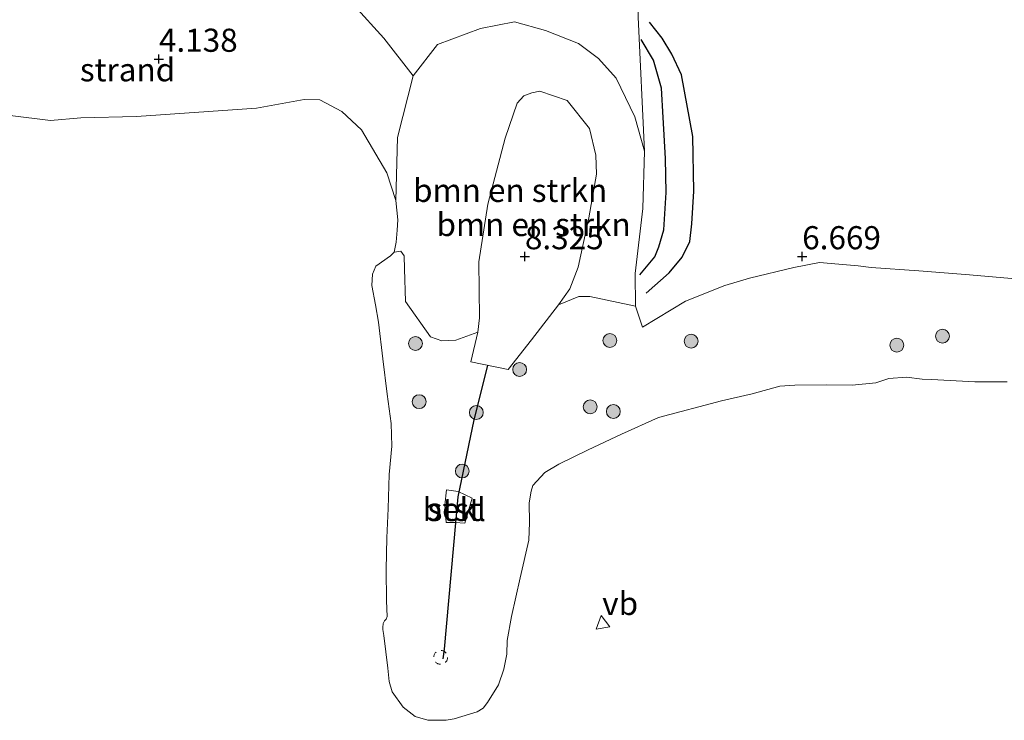
# Model space of a CAD drawing. Units: metres. Extents: x 209992 to 212295, y 456248 to 462299.
# Drawn here: x 210619 to 210725, y 458775 to 458851 of the extents above; entities that cross this region are included whole.
import ezdxf
from ezdxf.enums import TextEntityAlignment as Align

# ---------------------------------------------------------------- set-up
doc = ezdxf.new("R2010")
doc.units = ezdxf.units.M
doc.linetypes.add('VW-6060_STREEP', pattern=[1.2, 0.6, -0.6])
doc.layers.get('0').update_dxf_attribs({"lineweight": 25})
for name, color, linetype, lineweight in [('B-ME-GR-BOMENSTRUIKEN-GV-B6', 93, 'Continuous', 18), ('B-ME-GR-BOOM-S-B1', 93, 'Continuous', 18), ('B-ME-GW-KRUINLIJN-L-B1', 93, 'Continuous', 18), ('B-ME-GW-TEENLIJN-L-B1', 93, 'Continuous', 18), ('B-ME-IE-GRONDWERKLIJN-GROND_INGERICHT-GV-B6', 253, 'Continuous', 18), ('B-ME-IE-GRONDWERKLIJN-GROND_NIETINGERICHT-GV-B6', 253, 'Continuous', 18), ('B-ME-OB-BEKLEDING-GV-B6', 253, 'Continuous', 18), ('B-ME-OB-WATERLIJN-L-B1', 133, 'OB-WATERLIJN', 18), ('B-ME-OG-WATER-GV-B6', 153, 'Continuous', 18), ('B-ME-VW-MARKERING-BEBAKENING-S-B1', 255, 'VW-6060_STREEP', 18), ('B-ME-VW-MEUBILAIR_WEGMEUBILAIR-VERKEERSBORD-S-B1', 8, 'Continuous', 18)]:
    doc.layers.add(name, color=color, linetype=linetype, lineweight=lineweight)
for name, color, linetype in [('B-ME-GW-GRONDWERKLIJN-L-B1', 10, 'Continuous'), ('B-ME-GW-HOOGTEPUNT-S-B1', 10, 'Continuous'), ('B-ME-OG-BREUK-L-B1', 10, 'Continuous'), ('B-ME-VV-KRIBBEN-L-B1', 10, 'Continuous')]:
    doc.layers.add(name, color=color, linetype=linetype)
doc.styles.add('NLCS-ISO', font='NLCS-ISO.TTF')
doc.linetypes.add('OB-WATERLIJN', pattern='A,10,[32,NLCS.SHX,S=2,R=0,X=0,Y=0],-12', length=22)

# ---------------------------------------------------------------- blocks, each defined once
blk = doc.blocks.new('hoogtepunt')
for p, q in [((-0.5, 0), (0.5, 0)), ((0, 0.5), (0, -0.5))]:
    blk.add_line(p, q)
blk = doc.blocks.new('boom')
h = blk.add_hatch(color=256)
edge = h.paths.add_edge_path()
edge.add_arc((0, 0), 0.75, 0, 360)
blk.add_circle((0, 0), 0.75)
blk = doc.blocks.new('dtb')
blk.add_circle((0, 0), 0.75)
blk = doc.blocks.new('verkeersbord')
for p, q in [((0, 0.75), (-0.75, -0.625)), ((0.75, -0.625), (0, 0.75)), ((-0.75, -0.625), (0.75, -0.625))]:
    blk.add_line(p, q)

msp = doc.modelspace()

# ---------------------------------------------------------------- linework, layer by layer
at = {"layer": 'B-ME-GR-BOMENSTRUIKEN-GV-B6'}
for points in [[(210685.6059, 458851.325, 7.2258), (210686.2968, 458836.8106, 7.4986), (210685.2544, 458840.5335, 7.537), (210683.253, 458844.7243, 7.4026), (210681.3306, 458846.8458, 7.3258), (210679.1712, 458848.4526, 7.1722), (210675.582, 458849.8609, 7.057), (210672.2232, 458850.8214, 6.6922), (210668.547, 458850.0729, 6.305), (210663.9006, 458848.3481, 5.677), (210661.2712, 458844.9842, 4.988), (210658.0935, 458849.0421, 4.988), (210654.8907, 458852.5663, 4.988)], [(210661.2712, 458844.9842, 4.988), (210663.9006, 458848.3481, 5.677), (210668.547, 458850.0729, 6.305), (210672.2232, 458850.8214, 6.6922), (210675.582, 458849.8609, 7.057), (210679.1712, 458848.4526, 7.1722), (210681.3306, 458846.8458, 7.3258), (210683.253, 458844.7243, 7.4026), (210685.2544, 458840.5335, 7.537), (210686.2968, 458836.8106, 7.4986), (210686.1313, 458830.6089, 7.2874), (210685.2965, 458823.6058, 6.9034), (210685.317, 458820.05, 6.6346), (210680.393, 458821.115, 8.3828), (210679.2103, 458821.1184, 8.4691), (210677.0155, 458820.1921, 8.6732), (210678.2364, 458821.9227, 9.0228), (210679.1384, 458824.2873, 9.1748), (210680.2937, 458829.6063, 9.6156), (210681.101, 458834.3342, 10.482), (210681.0363, 458836.406, 10.482), (210680.3554, 458839.2655, 10.482), (210677.9329, 458842.2878, 10.65), (210674.9843, 458843.3245, 10.8964), (210674.1163, 458843.1496, 10.9412), (210673.2494, 458842.7994, 10.9412), (210672.5203, 458842.0078, 10.93), (210671.2114, 458838.2434, 10.5604), (210669.3459, 458831.0899, 9.0708), (210668.3912, 458824.8527, 8.2084), (210668.4335, 458818.7897, 7.7716), (210668.2786, 458817.2635, 7.6484), (210665.8758, 458816.3723, 6.9444), (210664.3775, 458816.3026, 6.6276), (210663.1489, 458816.7563, 6.3108), (210660.4432, 458820.5794, 5.3956), (210660.3193, 458824.1135, 5.3252), (210660.3135, 458825.5027, 5.1668), (210659.9445, 458825.9907, 4.762), (210659.2171, 458825.8891, 3.929), (210659.4351, 458826.9799, 3.929), (210659.5279, 458828.2705, 3.929), (210659.6158, 458829.3936, 3.929), (210659.3999, 458831.4927, 3.929), (210659.5866, 458838.306, 4.0722), (210661.2712, 458844.9842, 4.988)], [(210671.5663, 458813.1946, 7.7537), (210667.5155, 458814.0265, 7.436), (210668.2786, 458817.2635, 7.6484), (210668.4335, 458818.7897, 7.7716), (210668.3912, 458824.8527, 8.2084), (210669.3459, 458831.0899, 9.0708), (210671.2114, 458838.2434, 10.5604), (210672.5203, 458842.0078, 10.93), (210673.2494, 458842.7994, 10.9412), (210674.1163, 458843.1496, 10.9412), (210674.9843, 458843.3245, 10.8964), (210677.9329, 458842.2878, 10.65), (210680.3554, 458839.2655, 10.482), (210681.0363, 458836.406, 10.482), (210681.101, 458834.3342, 10.482), (210680.2937, 458829.6063, 9.6156), (210679.1384, 458824.2873, 9.1748), (210678.2364, 458821.9227, 9.0228), (210677.0155, 458820.1921, 8.6732), (210674.062, 458816.423, 8.01), (210671.5663, 458813.1946, 7.7537)]]:
    msp.add_polyline3d(points, dxfattribs=at)
at = {"layer": 'B-ME-GW-GRONDWERKLIJN-L-B1'}
msp.add_polyline3d([(210685.7873, 458823.4386, 7.0597), (210687.427, 458825.4085, 7.0597), (210687.8701, 458826.4826, 7.1797), (210688.4099, 458828.2975, 7.2038), (210688.6495, 458832.3522, 7.3478), (210688.5653, 458836.0322, 7.3718), (210688.3184, 458840.4481, 7.2998), (210688.1395, 458843.622, 7.1797), (210687.2739, 458846.6474, 7.1557), (210685.9546, 458848.915, 6.9877)], dxfattribs=at)
at = {"layer": 'B-ME-GW-KRUINLIJN-L-B1'}
for points in [[(210671.5663, 458813.1946, 7.7537), (210674.062, 458816.423, 8.01), (210677.0155, 458820.1921, 8.6732), (210678.2364, 458821.9227, 9.0228), (210679.1384, 458824.2873, 9.1748), (210680.2937, 458829.6063, 9.6156), (210681.101, 458834.3342, 10.482), (210681.0363, 458836.406, 10.482), (210680.3554, 458839.2655, 10.482), (210677.9329, 458842.2878, 10.65), (210674.9843, 458843.3245, 10.8964), (210674.1163, 458843.1496, 10.9412), (210673.2494, 458842.7994, 10.9412), (210672.5203, 458842.0078, 10.93), (210671.2114, 458838.2434, 10.5604), (210669.3459, 458831.0899, 9.0708), (210668.3912, 458824.8527, 8.2084), (210668.4335, 458818.7897, 7.7716), (210668.2786, 458817.2635, 7.6484), (210667.5155, 458814.0265, 7.436), (210671.5663, 458813.1946, 7.7537)], [(210686.1003, 458817.7713, 6.2714), (210690.7311, 458820.5809, 6.441), (210694.983, 458822.31, 6.4562), (210697.6572, 458823.0816, 6.5018), (210702.4469, 458824.2474, 6.6538), (210705.2483, 458824.7699, 6.669), (210709.4334, 458824.4028, 6.745), (210710.8303, 458824.2247, 6.6674), (210715.9821, 458823.8972, 6.6674), (210721.4532, 458823.4454, 6.6554), (210727.6619, 458822.923, 6.6554)]]:
    msp.add_polyline3d(points, dxfattribs=at)
at = {"layer": 'B-ME-GW-TEENLIJN-L-B1'}
msp.add_polyline3d([(210659.3999, 458831.4927, 3.929), (210659.5866, 458838.306, 4.0722), (210661.2712, 458844.9842, 4.988), (210663.9006, 458848.3481, 5.677), (210668.547, 458850.0729, 6.305), (210672.2232, 458850.8214, 6.6922), (210675.582, 458849.8609, 7.057), (210679.1712, 458848.4526, 7.1722), (210681.3306, 458846.8458, 7.3258), (210683.253, 458844.7243, 7.4026), (210685.2544, 458840.5335, 7.537), (210686.2968, 458836.8106, 7.4986), (210686.1313, 458830.6089, 7.2874), (210685.2965, 458823.6058, 6.9034), (210685.317, 458820.05, 6.6346), (210686.1003, 458817.7713, 6.2714)], dxfattribs=at)
at = {"layer": 'B-ME-IE-GRONDWERKLIJN-GROND_INGERICHT-GV-B6'}
for points in [[(210686.1003, 458817.7713, 6.2714), (210685.317, 458820.05, 6.6346), (210685.2965, 458823.6058, 6.9034), (210686.1313, 458830.6089, 7.2874), (210686.2968, 458836.8106, 7.4986), (210685.6059, 458851.325, 7.2258), (210685.3156, 458860.336, 6.953), (210687.491, 458881.3232, 6.7546), (210688.5367, 458898.6779, 7.0026), (210688.218, 458901.864, 6.749), (210689.742, 458916.462, 6.672), (210691.711, 458940.554, 7.047), (210691.951, 458948.491, 7.163), (210692.948, 458971.473, 6.996), (210694.156, 458989.452, 6.937), (210697.855, 459017.355, 7.043), (210703.302, 459032.821, 7.3642), (210706.142, 459048.426, 7.5184), (210706.865, 459069.418, 8.252), (210706.836, 459077.525, 8.9704), (210712.587, 459076.59, 8.517), (210717.71, 459071.888, 8.01), (210726.68, 459063.256, 7.444)], [(210727.6619, 458822.923, 6.6554), (210721.4532, 458823.4454, 6.6554), (210715.9821, 458823.8972, 6.6674), (210710.8303, 458824.2247, 6.6674), (210709.4334, 458824.4028, 6.745), (210705.2483, 458824.7699, 6.669), (210702.4469, 458824.2474, 6.6538), (210697.6572, 458823.0816, 6.5018), (210694.983, 458822.31, 6.4562), (210690.7311, 458820.5809, 6.441), (210686.1003, 458817.7713, 6.2714)]]:
    msp.add_polyline3d(points, dxfattribs=at)
at = {"layer": 'B-ME-IE-GRONDWERKLIJN-GROND_NIETINGERICHT-GV-B6'}
msp.add_polyline3d([(210654.8907, 458852.5663, 4.988), (210658.0935, 458849.0421, 4.988), (210661.2712, 458844.9842, 4.988), (210659.5866, 458838.306, 4.0722), (210659.3999, 458831.4927, 3.929), (210658.4341, 458834.482, 3.929), (210655.6777, 458839.1479, 3.929), (210653.5522, 458841.1044, 3.929), (210651.1872, 458842.3643, 3.929), (210649.4926, 458842.3992, 3.929), (210644.3394, 458841.4774, 3.929), (210631.3336, 458840.5699, 3.929), (210625.3058, 458840.4382, 3.929), (210622.0229, 458840.1353, 3.929), (210617.6747, 458840.6931, 3.929), (210611.5454, 458841.5486, 3.929), (210609.4885, 458841.4955, 3.929), (210606.7236, 458840.9471, 3.929), (210603.2044, 458839.6988, 3.929), (210602.1998, 458839.2908, 3.929)], dxfattribs=at)
at = {"layer": 'B-ME-OB-BEKLEDING-GV-B6'}
for points in [[(210725.5299, 458811.8685, 3.929), (210722.027, 458811.8915, 3.929), (210717.3373, 458812.1193, 3.929), (210716.3454, 458812.1508, 3.929), (210714.6349, 458812.3843, 3.929), (210712.7317, 458812.247, 3.929), (210711.3221, 458811.7674, 3.929), (210708.7723, 458811.53, 3.929), (210705.9781, 458811.5631, 3.929), (210702.58, 458811.5167, 3.929), (210700.9583, 458811.3887, 3.929), (210697.9641, 458810.5678, 3.929), (210694.6287, 458809.8139, 3.929), (210687.8123, 458808.0201, 3.929), (210683.818, 458806.2161, 3.929), (210680.2165, 458804.5178, 3.929), (210677.0275, 458802.9693, 3.929), (210675.5362, 458802.0806, 3.929), (210674.2222, 458800.6578, 3.929), (210674.0418, 458800.0415, 3.929), (210673.8199, 458798.7793, 3.929), (210673.863, 458796.6616, 3.929), (210673.7959, 458794.7339, 3.929), (210672.84, 458790.6586, 3.929), (210671.9312, 458786.5059, 3.929), (210671.4327, 458783.9138, 3.929), (210671.4022, 458782.4292, 3.929), (210671.0971, 458780.7868, 3.929), (210670.5116, 458779.1093, 3.929), (210669.3297, 458777.1936, 3.929), (210668.8533, 458776.5632, 3.929), (210668.2133, 458776.1781, 3.929), (210665.6949, 458775.4358, 3.929), (210664.8483, 458775.2869, 3.929), (210663.8147, 458775.2665, 3.929), (210662.867, 458775.2647, 3.929), (210661.501, 458775.6915, 3.929), (210660.2088, 458776.6933, 3.929), (210659.008, 458778.3579, 3.929), (210658.6738, 458779.4489, 3.929), (210658.5327, 458780.8891, 3.929), (210658.1103, 458784.4357, 3.929), (210657.9851, 458785.0881, 3.929), (210657.9745, 458785.3118, 3.929), (210658.0404, 458785.7491, 3.929), (210658.1796, 458786.0162, 3.929), (210658.3508, 458786.2197, 3.929), (210658.4542, 458786.4778, 3.929), (210658.3942, 458788.1896, 3.929), (210658.3623, 458791.5755, 3.929), (210658.4224, 458795.0149, 3.929), (210658.5758, 458798.1693, 3.929), (210658.6827, 458801.8424, 3.929), (210658.9564, 458804.9013, 3.929), (210658.9046, 458807.3514, 3.929), (210658.4564, 458810.5278, 3.929), (210657.9838, 458814.3686, 3.929), (210657.5128, 458818.3252, 3.929), (210657.1916, 458820.2054, 3.929), (210656.8164, 458822.3073, 3.929), (210656.8665, 458823.5324, 3.929), (210657.2173, 458824.3666, 3.929), (210658.8248, 458825.4845, 3.929), (210659.2171, 458825.8891, 3.929), (210659.9445, 458825.9907, 4.762), (210660.3135, 458825.5027, 5.1668), (210660.3193, 458824.1135, 5.3252), (210660.4432, 458820.5794, 5.3956), (210663.1489, 458816.7563, 6.3108), (210664.3775, 458816.3026, 6.6276), (210665.8758, 458816.3723, 6.9444), (210668.2786, 458817.2635, 7.6484), (210667.5155, 458814.0265, 7.436), (210671.5663, 458813.1946, 7.7537), (210674.062, 458816.423, 8.01), (210677.0155, 458820.1921, 8.6732), (210679.2103, 458821.1184, 8.4691), (210680.393, 458821.115, 8.3828), (210685.317, 458820.05, 6.6346), (210686.1003, 458817.7713, 6.2714), (210690.7311, 458820.5809, 6.441), (210694.983, 458822.31, 6.4562), (210697.6572, 458823.0816, 6.5018), (210702.4469, 458824.2474, 6.6538), (210705.2483, 458824.7699, 6.669), (210709.4334, 458824.4028, 6.745), (210710.8303, 458824.2247, 6.6674), (210715.9821, 458823.8972, 6.6674), (210721.4532, 458823.4454, 6.6554), (210727.6619, 458822.923, 6.6554)], [(210664.835, 458796.6722, 6.003), (210664.6882, 458798.5318, 6.003), (210664.8839, 458800.1907, 6.078), (210666.1509, 458800.0197, 6.183), (210667.6476, 458799.2809, 6.018), (210666.8788, 458796.5963, 6.003), (210665.8345, 458796.6476, 6.093), (210664.835, 458796.6722, 6.003)], [(210664.835, 458796.6722, 6.003), (210665.8345, 458796.6476, 6.093), (210666.8788, 458796.5963, 6.003), (210667.6476, 458799.2809, 6.018), (210666.1509, 458800.0197, 6.183), (210664.8839, 458800.1907, 6.078), (210664.6882, 458798.5318, 6.003), (210664.835, 458796.6722, 6.003)]]:
    msp.add_polyline3d(points, dxfattribs=at)
at = {"layer": 'B-ME-OB-WATERLIJN-L-B1'}
msp.add_polyline3d([(210617.6747, 458840.6931, 3.929), (210622.0229, 458840.1353, 3.929), (210625.3058, 458840.4382, 3.929), (210631.3336, 458840.5699, 3.929), (210644.3394, 458841.4774, 3.929), (210649.4926, 458842.3992, 3.929), (210651.1872, 458842.3643, 3.929), (210653.5522, 458841.1044, 3.929), (210655.6777, 458839.1479, 3.929), (210658.4341, 458834.482, 3.929), (210659.3999, 458831.4927, 3.929), (210659.6158, 458829.3936, 3.929), (210659.5279, 458828.2705, 3.929), (210659.4351, 458826.9799, 3.929), (210659.2171, 458825.8891, 3.929), (210658.8248, 458825.4845, 3.929), (210657.2173, 458824.3666, 3.929), (210656.8665, 458823.5324, 3.929), (210656.8164, 458822.3073, 3.929), (210657.1916, 458820.2054, 3.929), (210657.5128, 458818.3252, 3.929), (210657.9838, 458814.3686, 3.929), (210658.4564, 458810.5278, 3.929), (210658.9046, 458807.3514, 3.929), (210658.9564, 458804.9013, 3.929), (210658.6827, 458801.8424, 3.929), (210658.5758, 458798.1693, 3.929), (210658.4224, 458795.0149, 3.929), (210658.3623, 458791.5755, 3.929), (210658.3942, 458788.1896, 3.929), (210658.4542, 458786.4778, 3.929), (210658.3508, 458786.2197, 3.929), (210658.1796, 458786.0162, 3.929), (210658.0404, 458785.7491, 3.929), (210657.9745, 458785.3118, 3.929), (210657.9851, 458785.0881, 3.929), (210658.1103, 458784.4357, 3.929), (210658.5327, 458780.8891, 3.929), (210658.6738, 458779.4489, 3.929), (210659.008, 458778.3579, 3.929), (210660.2088, 458776.6933, 3.929), (210661.501, 458775.6915, 3.929), (210662.867, 458775.2647, 3.929), (210663.8147, 458775.2665, 3.929), (210664.8483, 458775.2869, 3.929), (210665.6949, 458775.4358, 3.929), (210668.2133, 458776.1781, 3.929), (210668.8533, 458776.5632, 3.929), (210669.3297, 458777.1936, 3.929), (210670.5116, 458779.1093, 3.929), (210671.0971, 458780.7868, 3.929), (210671.4022, 458782.4292, 3.929), (210671.4327, 458783.9138, 3.929), (210671.9312, 458786.5059, 3.929), (210672.84, 458790.6586, 3.929), (210673.7959, 458794.7339, 3.929), (210673.863, 458796.6616, 3.929), (210673.8199, 458798.7793, 3.929), (210674.0418, 458800.0415, 3.929), (210674.2222, 458800.6578, 3.929), (210675.5362, 458802.0806, 3.929), (210677.0275, 458802.9693, 3.929), (210680.2165, 458804.5178, 3.929), (210683.818, 458806.2161, 3.929), (210687.8123, 458808.0201, 3.929), (210694.6287, 458809.8139, 3.929), (210697.9641, 458810.5678, 3.929), (210700.9583, 458811.3887, 3.929), (210702.58, 458811.5167, 3.929), (210705.9781, 458811.5631, 3.929), (210708.7723, 458811.53, 3.929), (210711.3221, 458811.7674, 3.929), (210712.7317, 458812.247, 3.929), (210714.6349, 458812.3843, 3.929), (210716.3454, 458812.1508, 3.929), (210717.3373, 458812.1193, 3.929), (210722.027, 458811.8915, 3.929), (210725.5299, 458811.8685, 3.929)], dxfattribs=at)
at = {"layer": 'B-ME-OG-BREUK-L-B1'}
msp.add_polyline3d([(210686.4803, 458821.4814, 6.7475), (210688.9879, 458823.6731, 6.9396), (210690.3642, 458825.3547, 6.9636), (210691.1901, 458827.0439, 6.9636), (210691.4347, 458828.9607, 6.9636), (210691.6436, 458832.4904, 6.9636), (210691.5184, 458838.4152, 6.8916), (210690.3163, 458845.091, 6.7956), (210689.2627, 458847.3228, 6.7956), (210688.2268, 458849.0275, 6.7715), (210686.8613, 458850.7869, 6.6995)], dxfattribs=at)
at = {"layer": 'B-ME-OG-WATER-GV-B6'}
for points in [[(210617.6747, 458840.6931, 3.929), (210622.0229, 458840.1353, 3.929), (210625.3058, 458840.4382, 3.929), (210631.3336, 458840.5699, 3.929), (210644.3394, 458841.4774, 3.929), (210649.4926, 458842.3992, 3.929), (210651.1872, 458842.3643, 3.929), (210653.5522, 458841.1044, 3.929), (210655.6777, 458839.1479, 3.929), (210658.4341, 458834.482, 3.929), (210659.3999, 458831.4927, 3.929), (210659.6158, 458829.3936, 3.929), (210659.5279, 458828.2705, 3.929), (210659.4351, 458826.9799, 3.929), (210659.2171, 458825.8891, 3.929)], [(210659.2171, 458825.8891, 3.929), (210658.8248, 458825.4845, 3.929), (210657.2173, 458824.3666, 3.929), (210656.8665, 458823.5324, 3.929), (210656.8164, 458822.3073, 3.929), (210657.1916, 458820.2054, 3.929), (210657.5128, 458818.3252, 3.929), (210657.9838, 458814.3686, 3.929), (210658.4564, 458810.5278, 3.929), (210658.9046, 458807.3514, 3.929), (210658.9564, 458804.9013, 3.929), (210658.6827, 458801.8424, 3.929), (210658.5758, 458798.1693, 3.929), (210658.4224, 458795.0149, 3.929), (210658.3623, 458791.5755, 3.929), (210658.3942, 458788.1896, 3.929), (210658.4542, 458786.4778, 3.929), (210658.3508, 458786.2197, 3.929), (210658.1796, 458786.0162, 3.929), (210658.0404, 458785.7491, 3.929), (210657.9745, 458785.3118, 3.929), (210657.9851, 458785.0881, 3.929), (210658.1103, 458784.4357, 3.929), (210658.5327, 458780.8891, 3.929), (210658.6738, 458779.4489, 3.929), (210659.008, 458778.3579, 3.929), (210660.2088, 458776.6933, 3.929), (210661.501, 458775.6915, 3.929), (210662.867, 458775.2647, 3.929), (210663.8147, 458775.2665, 3.929), (210664.8483, 458775.2869, 3.929), (210665.6949, 458775.4358, 3.929), (210668.2133, 458776.1781, 3.929), (210668.8533, 458776.5632, 3.929), (210669.3297, 458777.1936, 3.929), (210670.5116, 458779.1093, 3.929), (210671.0971, 458780.7868, 3.929), (210671.4022, 458782.4292, 3.929), (210671.4327, 458783.9138, 3.929), (210671.9312, 458786.5059, 3.929), (210672.84, 458790.6586, 3.929), (210673.7959, 458794.7339, 3.929), (210673.863, 458796.6616, 3.929), (210673.8199, 458798.7793, 3.929), (210674.0418, 458800.0415, 3.929), (210674.2222, 458800.6578, 3.929), (210675.5362, 458802.0806, 3.929), (210677.0275, 458802.9693, 3.929), (210680.2165, 458804.5178, 3.929), (210683.818, 458806.2161, 3.929), (210687.8123, 458808.0201, 3.929), (210694.6287, 458809.8139, 3.929), (210697.9641, 458810.5678, 3.929), (210700.9583, 458811.3887, 3.929), (210702.58, 458811.5167, 3.929), (210705.9781, 458811.5631, 3.929), (210708.7723, 458811.53, 3.929), (210711.3221, 458811.7674, 3.929), (210712.7317, 458812.247, 3.929), (210714.6349, 458812.3843, 3.929), (210716.3454, 458812.1508, 3.929), (210717.3373, 458812.1193, 3.929), (210722.027, 458811.8915, 3.929), (210725.5299, 458811.8685, 3.929)]]:
    msp.add_polyline3d(points, dxfattribs=at)
at = {"layer": 'B-ME-VV-KRIBBEN-L-B1'}
msp.add_polyline3d([(210664.513, 458781.923, 5.45), (210664.66, 458782.959, 5.44), (210666.154, 458799.424, 6.2428), (210667.8852, 458807.775, 7.3554), (210669.3372, 458813.6524, 7.5788)], dxfattribs=at)

# ---------------------------------------------------------------- block references
at = {"layer": 'B-ME-GR-BOOM-S-B1', "rotation": 90}
for p in [(210661.5193, 458816.0129, 5.3886), (210682.5609, 458816.343, 6.682), (210691.3415, 458816.2792, 5.582), (210718.536, 458816.8085, 5.4052), (210713.6094, 458815.8369, 5.0244), (210672.792, 458813.2115, 7.4966), (210661.9189, 458809.7272, 5.3638), (210668.1052, 458808.5521, 7.6206), (210680.4321, 458809.1667, 5.202), (210682.9322, 458808.6594, 4.842), (210666.5879, 458802.2249, 6.5294)]:
    msp.add_blockref('boom', p, dxfattribs=at)
at = {"layer": 'B-ME-GW-HOOGTEPUNT-S-B1', "rotation": 90}
for p in [(210633.77, 458846.7875, 4.1375), (210633.77, 458846.7875, 4.1375), (210673.366, 458825.431, 8.325), (210673.366, 458825.431, 8.325), (210703.365, 458825.43, 6.669), (210703.365, 458825.43, 6.669)]:
    msp.add_blockref('hoogtepunt', p, dxfattribs=at)
at = {"layer": 'B-ME-VW-MARKERING-BEBAKENING-S-B1', "rotation": 90}
msp.add_blockref('dtb', (210664.2475, 458782.0714, 5.615), dxfattribs=at)
at = {"layer": 'B-ME-VW-MEUBILAIR_WEGMEUBILAIR-VERKEERSBORD-S-B1', "rotation": 9}
msp.add_blockref('verkeersbord', (210681.7252, 458785.8741, 10.35), dxfattribs=at)

# ---------------------------------------------------------------- texts
at = {"layer": 'B-ME-GR-BOMENSTRUIKEN-GV-B6', "ltscale": 0.2, "style": 'NLCS-ISO'}
for p in [(210671.7673, 458832.5806), (210674.3024, 458828.8886)]:
    msp.add_text('bmn en strkn', height=2.5, dxfattribs=at).set_placement(p, align=Align.MIDDLE_CENTER)
at = {"layer": 'B-ME-GW-HOOGTEPUNT-S-B1', "ltscale": 0.2, "style": 'NLCS-ISO'}
for s, p in [('4.138', (210633.77, 458846.7875, 4.1375)), ('4.138', (210633.77, 458846.7875, 4.1375)), ('8.325', (210673.366, 458825.431, 8.325)), ('8.325', (210673.366, 458825.431, 8.325)), ('6.669', (210703.365, 458825.43, 6.669)), ('6.669', (210703.365, 458825.43, 6.669))]:
    msp.add_text(s, height=2.5, dxfattribs=at).set_placement(p, align=Align.BOTTOM_LEFT)
at = {"layer": 'B-ME-IE-GRONDWERKLIJN-GROND_NIETINGERICHT-GV-B6', "ltscale": 0.2, "style": 'NLCS-ISO'}
msp.add_text('strand', height=2.5, dxfattribs=at).set_placement((210630.3748, 458845.6254), align=Align.MIDDLE_CENTER)
at = {"layer": 'B-ME-OB-BEKLEDING-GV-B6', "ltscale": 0.2, "style": 'NLCS-ISO'}
for s in ['bekl', 'stst']:
    msp.add_text(s, height=2.5, dxfattribs=at).set_placement((210665.7192, 458798.0764), align=Align.MIDDLE_CENTER)
at = {"layer": 'B-ME-VW-MEUBILAIR_WEGMEUBILAIR-VERKEERSBORD-S-B1', "ltscale": 0.2, "style": 'NLCS-ISO'}
msp.add_text('vb', height=2.5, dxfattribs=at).set_placement((210681.7252, 458785.8741, 10.35), align=Align.BOTTOM_LEFT)

doc.saveas('drawing.dxf')
